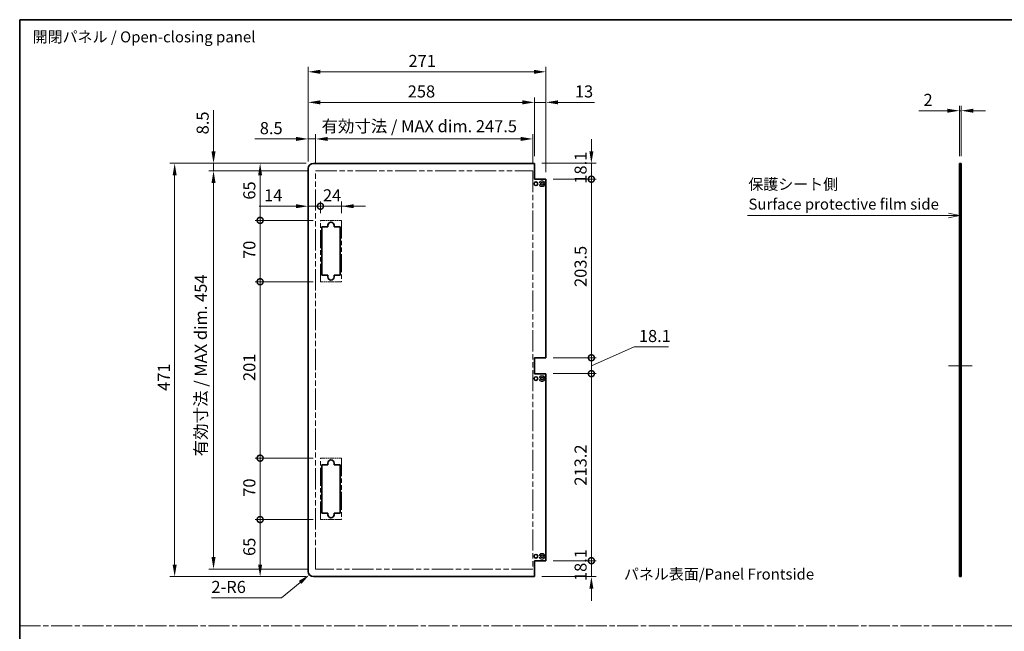
# Model space of a CAD drawing. Units: millimetres. Extents: x 0 to 9620, y -23 to 1686.
# Drawn here: x 7665 to 8787, y 708 to 1405 of the extents above; entities that cross this region are included whole.
import ezdxf

# ---------------------------------------------------------------- set-up
doc = ezdxf.new("R2010")
doc.units = ezdxf.units.MM
doc.header["$LTSCALE"] = 5.5
for name, pattern in [('CHAIN', [0.3543, 0.2362, -0.0295, 0.0591, -0.0295]), ('DASHED', [0.2067, 0.1654, -0.0413]), ('DOUBLE_DASH_CHAIN', [1.2403, 0.6614, -0.0827, 0.1654, -0.0827, 0.1654, -0.0827])]:
    doc.linetypes.add(name, pattern=pattern)
doc.layers.get('Defpoints').update_dxf_attribs({"lineweight": 25})
for name, color, linetype, lineweight in [('Border (ISO)', 7, 'Continuous', 35), ('Centerline (ISO)', 131, 'Continuous', 18), ('Dimension (ISO)', 7, 'Continuous', 18), ('Dimension (ISO) @ 1', 7, 'Continuous', 18), ('Hidden (ISO)', 7, 'DASHED', 18), ('Sketch Geometry (ISO)', 7, 'Continuous', 18), ('Symbol (ISO)', 7, 'Continuous', 18), ('Visible (ISO)', 7, 'Continuous', 35)]:
    doc.layers.add(name, color=color, linetype=linetype, lineweight=lineweight)
doc.styles.add('Note Text (TK)', font='MS PGothic.ttf')
doc.dimstyles.new('Default - Method 1b (TK)', dxfattribs={"dimscale": 5.5, "dimtxt": 2.5, "dimasz": 2.5, "dimexe": 1, "dimexo": 1.5, "dimgap": 1, "dimtad": 1, "dimtoh": 1, "dimrnd": 1e-08, "dimdsep": 46, "dimtxsty": 'Note Text (TK)', "dimcen": 0.09, "dimdle": 5, "dimclrd": 100, "dimclre": 100, "dimclrt": 7, "dimadec": 1, "dimazin": 1, "dimtfac": 1, "dimtmove": 0, "dimatfit": 3, "dimfxl": 0, "dimtolj": 1, "dimlwd": -1, "dimlwe": -1, "dimarcsym": 0})

# ---------------------------------------------------------------- blocks, each defined once
blk = doc.blocks.new('図面枠 tk図枠')
at = {"layer": 'Border (ISO)'}
for q in [(405.5, 289), (14.5, 8)]:
    blk.add_line((14.5, 289), q, dxfattribs=at)
blk = doc.blocks.new('_DotSmall')
at = {"color": 0, "linetype": 'ByBlock', "const_width": 0.5}
blk.add_lwpolyline([(-0.0625, 0, 1), (0.0625, 0, 1)], format="xyb", close=True, dxfattribs=at)
blk = doc.blocks.new('*D129')
at = {"layer": 'Defpoints', "color": 0, "transparency": 16777216}
for p in [(8251.2, 1241.3), (8316, 1241.3), (8264.2, 1223.2)]:
    blk.add_point(p, dxfattribs=at)
at = {"layer": 'Dimension (ISO)', "color": 100, "transparency": 16777216}
for p, q in [((8316, 1255), (8316, 1268.8)), ((8259.5, 1241.3), (8321.5, 1241.3)), ((8316, 1223.2), (8316, 1241.3)), ((8272.5, 1223.2), (8321.5, 1223.2)), ((8316, 1223.2), (8316, 1209.4))]:
    blk.add_line(p, q, dxfattribs=at)
blk.add_solid([(8313.7, 1255), (8318.3, 1255), (8316, 1241.3)], dxfattribs=at)
at = {"layer": 'Dimension (ISO)', "color": 100, "transparency": 16777216, "xscale": 13.75, "yscale": 13.75, "zscale": 13.75, "rotation": 90}
blk.add_blockref('_DotSmall', (8316, 1223.2), dxfattribs=at)
at = {"layer": 'Dimension (ISO)', "color": 7, "transparency": 16777216, "insert": (8303.7, 1218.1), "char_height": 13.75, "attachment_point": 4, "rotation": 90, "style": 'Note Text (TK)'}
blk.add_mtext('\\A1;18.1', dxfattribs=at)
blk = doc.blocks.new('*D128')
at = {"layer": 'Defpoints', "color": 0, "transparency": 16777216}
for p in [(8264.2, 1223.2), (8316, 1223.2), (8264.2, 1019.7)]:
    blk.add_point(p, dxfattribs=at)
at = {"layer": 'Dimension (ISO)', "color": 100, "transparency": 16777216}
for p, q in [((8272.5, 1223.2), (8321.5, 1223.2)), ((8316, 1019.7), (8316, 1223.2)), ((8272.5, 1019.7), (8321.5, 1019.7))]:
    blk.add_line(p, q, dxfattribs=at)
at = {"layer": 'Dimension (ISO)', "color": 100, "transparency": 16777216, "xscale": 13.75, "yscale": 13.75, "zscale": 13.75}
for p, rotation in [((8316, 1223.2), 90), ((8316, 1019.7), 270)]:
    blk.add_blockref('_DotSmall', p, dxfattribs=dict(at, rotation=rotation))
at = {"layer": 'Dimension (ISO)', "color": 7, "transparency": 16777216, "insert": (8303.7, 1100.4), "char_height": 13.75, "attachment_point": 4, "rotation": 90, "style": 'Note Text (TK)'}
blk.add_mtext('\\A1;203.5', dxfattribs=at)
blk = doc.blocks.new('*D131')
at = {"layer": 'Defpoints', "color": 0, "transparency": 16777216}
for p in [(8264.2, 1019.7), (8316, 1019.7), (8264.2, 1001.6)]:
    blk.add_point(p, dxfattribs=at)
at = {"layer": 'Dimension (ISO)', "color": 100, "transparency": 16777216}
for p, q in [((8316, 1019.7), (8316, 1033.4)), ((8316, 1010.6), (8364.6, 1032.2)), ((8364.6, 1032.2), (8403.8, 1032.2)), ((8272.5, 1019.7), (8321.5, 1019.7)), ((8316, 1001.6), (8316, 1019.7)), ((8316, 1001.6), (8316, 1019.7)), ((8272.5, 1001.6), (8321.5, 1001.6)), ((8316, 1001.6), (8316, 987.8))]:
    blk.add_line(p, q, dxfattribs=at)
at = {"layer": 'Dimension (ISO)', "color": 100, "transparency": 16777216, "xscale": 13.75, "yscale": 13.75, "zscale": 13.75}
for p, rotation in [((8316, 1019.7), 270), ((8316, 1001.6), 90)]:
    blk.add_blockref('_DotSmall', p, dxfattribs=dict(at, rotation=rotation))
at = {"layer": 'Dimension (ISO)', "color": 7, "transparency": 16777216, "insert": (8370.1, 1044.5), "char_height": 13.75, "attachment_point": 4, "style": 'Note Text (TK)'}
blk.add_mtext('\\A1;18.1', dxfattribs=at)
blk = doc.blocks.new('*D130')
at = {"layer": 'Defpoints', "color": 0, "transparency": 16777216}
for p in [(8264.2, 1001.6), (8316, 1001.6), (8264.2, 788.4)]:
    blk.add_point(p, dxfattribs=at)
at = {"layer": 'Dimension (ISO)', "color": 100, "transparency": 16777216}
for p, q in [((8272.5, 1001.6), (8321.5, 1001.6)), ((8316, 788.4), (8316, 1001.6)), ((8272.5, 788.4), (8321.5, 788.4))]:
    blk.add_line(p, q, dxfattribs=at)
at = {"layer": 'Dimension (ISO)', "color": 100, "transparency": 16777216, "xscale": 13.75, "yscale": 13.75, "zscale": 13.75}
for p, rotation in [((8316, 1001.6), 90), ((8316, 788.4), 270)]:
    blk.add_blockref('_DotSmall', p, dxfattribs=dict(at, rotation=rotation))
at = {"layer": 'Dimension (ISO)', "color": 7, "transparency": 16777216, "insert": (8303.7, 874), "char_height": 13.75, "attachment_point": 4, "rotation": 90, "style": 'Note Text (TK)'}
blk.add_mtext('\\A1;213.2', dxfattribs=at)
blk = doc.blocks.new('*D132')
at = {"layer": 'Defpoints', "color": 0, "transparency": 16777216}
for p in [(8264.2, 788.4), (8316, 788.4), (8251.2, 770.3)]:
    blk.add_point(p, dxfattribs=at)
at = {"layer": 'Dimension (ISO)', "color": 100, "transparency": 16777216}
for p, q in [((8316, 788.4), (8316, 802.1)), ((8272.5, 788.4), (8321.5, 788.4)), ((8316, 770.3), (8316, 788.4)), ((8259.5, 770.3), (8321.5, 770.3)), ((8316, 756.5), (8316, 742.8))]:
    blk.add_line(p, q, dxfattribs=at)
blk.add_solid([(8313.7, 756.5), (8318.3, 756.5), (8316, 770.3)], dxfattribs=at)
at = {"layer": 'Dimension (ISO)', "color": 100, "transparency": 16777216, "xscale": 13.75, "yscale": 13.75, "zscale": 13.75, "rotation": 270}
blk.add_blockref('_DotSmall', (8316, 788.4), dxfattribs=at)
at = {"layer": 'Dimension (ISO)', "color": 7, "transparency": 16777216, "insert": (8303.7, 765.2), "char_height": 13.75, "attachment_point": 4, "rotation": 90, "style": 'Note Text (TK)'}
blk.add_mtext('\\A1;18.1', dxfattribs=at)
blk = doc.blocks.new('*D121')
at = {"layer": 'Defpoints', "color": 0, "transparency": 16777216}
for p in [(7993.2, 1235.3), (8007.2, 1192.4), (8007.2, 1176.3)]:
    blk.add_point(p, dxfattribs=at)
at = {"layer": 'Dimension (ISO)', "color": 100, "transparency": 16777216}
for p, q in [((7979.5, 1192.4), (7937.5, 1192.4)), ((8007.2, 1192.4), (7993.2, 1192.4)), ((8007.2, 1184.5), (8007.2, 1197.9)), ((8007.2, 1192.4), (8034.7, 1192.4))]:
    blk.add_line(p, q, dxfattribs=at)
blk.add_solid([(7979.5, 1194.7), (7979.5, 1190.2), (7993.2, 1192.4)], dxfattribs=at)
at = {"layer": 'Dimension (ISO)', "color": 100, "transparency": 16777216, "xscale": 13.75, "yscale": 13.75, "zscale": 13.75, "rotation": 180}
blk.add_blockref('_DotSmall', (8007.2, 1192.4), dxfattribs=at)
at = {"layer": 'Dimension (ISO)', "color": 7, "transparency": 16777216, "insert": (7943, 1204.8), "char_height": 13.75, "attachment_point": 4, "style": 'Note Text (TK)'}
blk.add_mtext('\\A1;14', dxfattribs=at)
blk = doc.blocks.new('*D122')
at = {"layer": 'Defpoints', "color": 0, "transparency": 16777216}
for p in [(8031.2, 1192.4), (8007.2, 1176.3), (8031.2, 1176.3)]:
    blk.add_point(p, dxfattribs=at)
at = {"layer": 'Dimension (ISO)', "color": 100, "transparency": 16777216}
for p, q in [((8007.2, 1192.4), (7993.5, 1192.4)), ((8007.2, 1184.5), (8007.2, 1197.9)), ((8007.2, 1192.4), (8031.2, 1192.4)), ((8031.2, 1184.5), (8031.2, 1197.9)), ((8045, 1192.4), (8058.7, 1192.4))]:
    blk.add_line(p, q, dxfattribs=at)
blk.add_solid([(8045, 1194.7), (8045, 1190.2), (8031.2, 1192.4)], dxfattribs=at)
at = {"layer": 'Dimension (ISO)', "color": 100, "transparency": 16777216, "xscale": 13.75, "yscale": 13.75, "zscale": 13.75}
blk.add_blockref('_DotSmall', (8007.2, 1192.4), dxfattribs=at)
at = {"layer": 'Dimension (ISO)', "color": 7, "transparency": 16777216, "insert": (8010.1, 1204.8), "char_height": 13.75, "attachment_point": 4, "style": 'Note Text (TK)'}
blk.add_mtext('\\A1;24', dxfattribs=at)
blk = doc.blocks.new('*D115')
at = {"layer": 'Defpoints', "color": 0, "transparency": 16777216}
for p in [(8249.2, 1269.1), (8001.7, 1232.8), (8249.2, 1232.8)]:
    blk.add_point(p, dxfattribs=at)
at = {"layer": 'Dimension (ISO)', "color": 100, "transparency": 16777216}
for p, q in [((8001.7, 1241), (8001.7, 1274.6)), ((8015.5, 1269.1), (8235.5, 1269.1)), ((8249.2, 1241), (8249.2, 1274.6))]:
    blk.add_line(p, q, dxfattribs=at)
for points in [[(8015.5, 1271.4), (8015.5, 1266.8), (8001.7, 1269.1)], [(8235.5, 1271.4), (8235.5, 1266.8), (8249.2, 1269.1)]]:
    blk.add_solid(points, dxfattribs=at)
at = {"layer": 'Dimension (ISO)', "color": 7, "transparency": 16777216, "insert": (8008.4, 1283.6), "char_height": 13.75, "attachment_point": 4, "style": 'Note Text (TK)'}
blk.add_mtext('\\A1;有効寸法 / MAX dim. 247.5', dxfattribs=at)
blk = doc.blocks.new('*D114')
at = {"layer": 'Defpoints', "color": 0, "transparency": 16777216}
for p in [(7993.2, 1269.1), (7993.2, 1235.3), (8001.7, 1232.8)]:
    blk.add_point(p, dxfattribs=at)
at = {"layer": 'Dimension (ISO)', "color": 100, "transparency": 16777216}
for p, q in [((7979.5, 1269.1), (7932.6, 1269.1)), ((7993.2, 1243.5), (7993.2, 1274.6)), ((8001.7, 1269.1), (7993.2, 1269.1)), ((8001.7, 1241), (8001.7, 1274.6)), ((8015.5, 1269.1), (8029.2, 1269.1))]:
    blk.add_line(p, q, dxfattribs=at)
for points in [[(7979.5, 1271.4), (7979.5, 1266.8), (7993.2, 1269.1)], [(8015.5, 1271.4), (8015.5, 1266.8), (8001.7, 1269.1)]]:
    blk.add_solid(points, dxfattribs=at)
at = {"layer": 'Dimension (ISO)', "color": 7, "transparency": 16777216, "insert": (7938.1, 1281.4), "char_height": 13.75, "attachment_point": 4, "style": 'Note Text (TK)'}
blk.add_mtext('\\A1;8.5', dxfattribs=at)
blk = doc.blocks.new('*D113')
at = {"layer": 'Defpoints', "color": 0, "transparency": 16777216}
for p in [(8251.2, 1310.8), (7993.2, 1235.3), (8251.2, 1241.3)]:
    blk.add_point(p, dxfattribs=at)
at = {"layer": 'Dimension (ISO)', "color": 100, "transparency": 16777216}
for p, q in [((7993.2, 1243.5), (7993.2, 1316.3)), ((8251.2, 1249.5), (8251.2, 1316.3)), ((8007, 1310.8), (8237.5, 1310.8))]:
    blk.add_line(p, q, dxfattribs=at)
for points in [[(8007, 1313.1), (8007, 1308.5), (7993.2, 1310.8)], [(8237.5, 1313.1), (8237.5, 1308.5), (8251.2, 1310.8)]]:
    blk.add_solid(points, dxfattribs=at)
at = {"layer": 'Dimension (ISO)', "color": 7, "transparency": 16777216, "insert": (8106.7, 1323.2), "char_height": 13.75, "attachment_point": 4, "style": 'Note Text (TK)'}
blk.add_mtext('\\A1;258', dxfattribs=at)
blk = doc.blocks.new('*D127')
at = {"layer": 'Defpoints', "color": 0, "transparency": 16777216}
for p in [(8264.2, 1310.8), (8251.2, 1241.3), (8264.2, 1223.2)]:
    blk.add_point(p, dxfattribs=at)
at = {"layer": 'Dimension (ISO)', "color": 100, "transparency": 16777216}
for p, q in [((8251.2, 1249.5), (8251.2, 1316.3)), ((8264.2, 1231.4), (8264.2, 1316.3)), ((8237.5, 1310.8), (8223.7, 1310.8)), ((8251.2, 1310.8), (8264.2, 1310.8)), ((8278, 1310.8), (8319.6, 1310.8))]:
    blk.add_line(p, q, dxfattribs=at)
for points in [[(8237.5, 1313.1), (8237.5, 1308.5), (8251.2, 1310.8)], [(8278, 1313.1), (8278, 1308.5), (8264.2, 1310.8)]]:
    blk.add_solid(points, dxfattribs=at)
at = {"layer": 'Dimension (ISO)', "color": 7, "transparency": 16777216, "insert": (8297.2, 1323.2), "char_height": 13.75, "attachment_point": 4, "style": 'Note Text (TK)'}
blk.add_mtext('\\A1;13', dxfattribs=at)
blk = doc.blocks.new('*D112')
at = {"layer": 'Defpoints', "color": 0, "transparency": 16777216}
for p in [(8264.2, 1345.6), (7993.2, 1235.3), (8264.2, 1223.2)]:
    blk.add_point(p, dxfattribs=at)
at = {"layer": 'Dimension (ISO)', "color": 100, "transparency": 16777216}
for p, q in [((7993.2, 1243.5), (7993.2, 1351.1)), ((8264.2, 1231.4), (8264.2, 1351.1)), ((8007, 1345.6), (8250.5, 1345.6))]:
    blk.add_line(p, q, dxfattribs=at)
for points in [[(8007, 1347.9), (8007, 1343.3), (7993.2, 1345.6)], [(8250.5, 1347.9), (8250.5, 1343.3), (8264.2, 1345.6)]]:
    blk.add_solid(points, dxfattribs=at)
at = {"layer": 'Dimension (ISO)', "color": 7, "transparency": 16777216, "insert": (8107.6, 1358), "char_height": 13.75, "attachment_point": 4, "style": 'Note Text (TK)'}
blk.add_mtext('\\A1;271', dxfattribs=at)
blk = doc.blocks.new('*D120')
at = {"layer": 'Defpoints', "color": 0, "transparency": 16777216}
for p in [(7885.4, 1232.8), (8001.7, 1232.8), (8001.7, 778.8)]:
    blk.add_point(p, dxfattribs=at)
at = {"layer": 'Dimension (ISO)', "color": 100, "transparency": 16777216}
for p, q in [((7993.5, 1232.8), (7879.9, 1232.8)), ((7885.4, 792.5), (7885.4, 1219)), ((7993.5, 778.8), (7879.9, 778.8))]:
    blk.add_line(p, q, dxfattribs=at)
for points in [[(7883.1, 1219), (7887.7, 1219), (7885.4, 1232.8)], [(7883.1, 792.5), (7887.7, 792.5), (7885.4, 778.8)]]:
    blk.add_solid(points, dxfattribs=at)
at = {"layer": 'Dimension (ISO)', "color": 7, "transparency": 16777216, "insert": (7870.9, 907.4), "char_height": 13.75, "attachment_point": 4, "rotation": 90, "style": 'Note Text (TK)'}
blk.add_mtext('\\A1;有効寸法 / MAX dim. 454', dxfattribs=at)
blk = doc.blocks.new('*D126')
at = {"layer": 'Defpoints', "color": 0, "transparency": 16777216}
for p in [(7938.5, 835.3), (8007.2, 835.3), (7999.2, 770.3)]:
    blk.add_point(p, dxfattribs=at)
at = {"layer": 'Dimension (ISO)', "color": 100, "transparency": 16777216}
for p, q in [((7999, 835.3), (7933, 835.3)), ((7938.5, 784), (7938.5, 835.3)), ((7991, 770.3), (7933, 770.3))]:
    blk.add_line(p, q, dxfattribs=at)
blk.add_solid([(7936.2, 784), (7940.8, 784), (7938.5, 770.3)], dxfattribs=at)
at = {"layer": 'Dimension (ISO)', "color": 100, "transparency": 16777216, "xscale": 13.75, "yscale": 13.75, "zscale": 13.75, "rotation": 90}
blk.add_blockref('_DotSmall', (7938.5, 835.3), dxfattribs=at)
at = {"layer": 'Dimension (ISO)', "color": 7, "transparency": 16777216, "insert": (7926.2, 793.8), "char_height": 13.75, "attachment_point": 4, "rotation": 90, "style": 'Note Text (TK)'}
blk.add_mtext('\\A1;65', dxfattribs=at)
blk = doc.blocks.new('*D119')
at = {"layer": 'Defpoints', "color": 0, "transparency": 16777216}
for p in [(7938.5, 1241.3), (7999.2, 1241.3), (8007.2, 1176.3)]:
    blk.add_point(p, dxfattribs=at)
at = {"layer": 'Dimension (ISO)', "color": 100, "transparency": 16777216}
for p, q in [((7991, 1241.3), (7933, 1241.3)), ((7938.5, 1176.3), (7938.5, 1227.5)), ((7999, 1176.3), (7933, 1176.3))]:
    blk.add_line(p, q, dxfattribs=at)
blk.add_solid([(7936.2, 1227.5), (7940.8, 1227.5), (7938.5, 1241.3)], dxfattribs=at)
at = {"layer": 'Dimension (ISO)', "color": 100, "transparency": 16777216, "xscale": 13.75, "yscale": 13.75, "zscale": 13.75, "rotation": 270}
blk.add_blockref('_DotSmall', (7938.5, 1176.3), dxfattribs=at)
at = {"layer": 'Dimension (ISO)', "color": 7, "transparency": 16777216, "insert": (7926.2, 1199.9), "char_height": 13.75, "attachment_point": 4, "rotation": 90, "style": 'Note Text (TK)'}
blk.add_mtext('\\A1;65', dxfattribs=at)
blk = doc.blocks.new('*D118')
at = {"layer": 'Defpoints', "color": 0, "transparency": 16777216}
for p in [(7938.5, 1176.3), (8007.2, 1176.3), (8007.2, 1106.3)]:
    blk.add_point(p, dxfattribs=at)
at = {"layer": 'Dimension (ISO)', "color": 100, "transparency": 16777216}
for p, q in [((7999, 1176.3), (7933, 1176.3)), ((7938.5, 1106.3), (7938.5, 1176.3)), ((7999, 1106.3), (7933, 1106.3))]:
    blk.add_line(p, q, dxfattribs=at)
at = {"layer": 'Dimension (ISO)', "color": 100, "transparency": 16777216, "xscale": 13.75, "yscale": 13.75, "zscale": 13.75}
for p, rotation in [((7938.5, 1176.3), 90), ((7938.5, 1106.3), 270)]:
    blk.add_blockref('_DotSmall', p, dxfattribs=dict(at, rotation=rotation))
at = {"layer": 'Dimension (ISO)', "color": 7, "transparency": 16777216, "insert": (7926.2, 1132.3), "char_height": 13.75, "attachment_point": 4, "rotation": 90, "style": 'Note Text (TK)'}
blk.add_mtext('\\A1;70', dxfattribs=at)
blk = doc.blocks.new('*D125')
at = {"layer": 'Defpoints', "color": 0, "transparency": 16777216}
for p in [(7938.5, 1106.3), (8007.2, 1106.3), (8007.2, 905.3)]:
    blk.add_point(p, dxfattribs=at)
at = {"layer": 'Dimension (ISO)', "color": 100, "transparency": 16777216}
for p, q in [((7999, 1106.3), (7933, 1106.3)), ((7938.5, 905.3), (7938.5, 1106.3)), ((7999, 905.3), (7933, 905.3))]:
    blk.add_line(p, q, dxfattribs=at)
at = {"layer": 'Dimension (ISO)', "color": 100, "transparency": 16777216, "xscale": 13.75, "yscale": 13.75, "zscale": 13.75}
for p, rotation in [((7938.5, 1106.3), 90), ((7938.5, 905.3), 270)]:
    blk.add_blockref('_DotSmall', p, dxfattribs=dict(at, rotation=rotation))
at = {"layer": 'Dimension (ISO)', "color": 7, "transparency": 16777216, "insert": (7926.2, 993.2), "char_height": 13.75, "attachment_point": 4, "rotation": 90, "style": 'Note Text (TK)'}
blk.add_mtext('\\A1;201', dxfattribs=at)
blk = doc.blocks.new('*D124')
at = {"layer": 'Defpoints', "color": 0, "transparency": 16777216}
for p in [(7938.5, 905.3), (8007.2, 905.3), (8007.2, 835.3)]:
    blk.add_point(p, dxfattribs=at)
at = {"layer": 'Dimension (ISO)', "color": 100, "transparency": 16777216}
for p, q in [((7999, 905.3), (7933, 905.3)), ((7938.5, 835.3), (7938.5, 905.3)), ((7999, 835.3), (7933, 835.3))]:
    blk.add_line(p, q, dxfattribs=at)
at = {"layer": 'Dimension (ISO)', "color": 100, "transparency": 16777216, "xscale": 13.75, "yscale": 13.75, "zscale": 13.75}
for p, rotation in [((7938.5, 905.3), 90), ((7938.5, 835.3), 270)]:
    blk.add_blockref('_DotSmall', p, dxfattribs=dict(at, rotation=rotation))
at = {"layer": 'Dimension (ISO)', "color": 7, "transparency": 16777216, "insert": (7926.2, 861.3), "char_height": 13.75, "attachment_point": 4, "rotation": 90, "style": 'Note Text (TK)'}
blk.add_mtext('\\A1;70', dxfattribs=at)
blk = doc.blocks.new('*D117')
at = {"layer": 'Defpoints', "color": 0, "transparency": 16777216}
for p in [(7885.4, 1241.3), (7999.2, 1241.3), (8001.7, 1232.8)]:
    blk.add_point(p, dxfattribs=at)
at = {"layer": 'Dimension (ISO)', "color": 100, "transparency": 16777216}
for p, q in [((7885.4, 1255), (7885.4, 1301.9)), ((7991, 1241.3), (7879.9, 1241.3)), ((7885.4, 1232.8), (7885.4, 1241.3)), ((7993.5, 1232.8), (7879.9, 1232.8)), ((7885.4, 1219), (7885.4, 1205.3))]:
    blk.add_line(p, q, dxfattribs=at)
for points in [[(7883.1, 1255), (7887.7, 1255), (7885.4, 1241.3)], [(7883.1, 1219), (7887.7, 1219), (7885.4, 1232.8)]]:
    blk.add_solid(points, dxfattribs=at)
at = {"layer": 'Dimension (ISO)', "color": 7, "transparency": 16777216, "insert": (7873, 1274.3), "char_height": 13.75, "attachment_point": 4, "rotation": 90, "style": 'Note Text (TK)'}
blk.add_mtext('\\A1;8.5', dxfattribs=at)
blk = doc.blocks.new('*D116')
at = {"layer": 'Defpoints', "color": 0, "transparency": 16777216}
for p in [(7999.2, 1241.3), (7841.1, 770.3), (7999.2, 770.3)]:
    blk.add_point(p, dxfattribs=at)
at = {"layer": 'Dimension (ISO)', "color": 100, "transparency": 16777216}
for p, q in [((7991, 1241.3), (7835.6, 1241.3)), ((7841.1, 1227.5), (7841.1, 784)), ((7991, 770.3), (7835.6, 770.3))]:
    blk.add_line(p, q, dxfattribs=at)
for points in [[(7838.8, 1227.5), (7843.4, 1227.5), (7841.1, 1241.3)], [(7838.8, 784), (7843.4, 784), (7841.1, 770.3)]]:
    blk.add_solid(points, dxfattribs=at)
at = {"layer": 'Dimension (ISO)', "color": 7, "transparency": 16777216, "insert": (7828.8, 982), "char_height": 13.75, "attachment_point": 4, "rotation": 90, "style": 'Note Text (TK)'}
blk.add_mtext('\\A1;471', dxfattribs=at)
blk = doc.blocks.new('*D123')
at = {"layer": 'Defpoints', "color": 0, "transparency": 16777216}
for p in [(7999.2, 776.3), (7994.6, 772.4)]:
    blk.add_point(p, dxfattribs=at)
at = {"layer": 'Dimension (ISO)', "color": 100, "transparency": 16777216}
for p, q in [((7962.9, 746.1), (7984, 763.7)), ((7883, 746.1), (7962.9, 746.1))]:
    blk.add_line(p, q, dxfattribs=at)
blk.add_solid([(7982.6, 765.4), (7985.5, 761.9), (7994.6, 772.4)], dxfattribs=at)
at = {"layer": 'Dimension (ISO)', "color": 7, "transparency": 16777216, "insert": (7883, 758.5), "char_height": 13.75, "attachment_point": 4, "style": 'Note Text (TK)'}
blk.add_mtext('\\A1;2-R6', dxfattribs=at)
blk = doc.blocks.new('*D133')
at = {"layer": 'Defpoints', "color": 0, "transparency": 16777216}
for p in [(8737.5, 1301.3), (8735.5, 1241.3), (8737.5, 1241.3)]:
    blk.add_point(p, dxfattribs=at)
at = {"layer": 'Dimension (ISO)', "color": 100, "transparency": 16777216}
for p, q in [((8735.5, 1249.5), (8735.5, 1306.8)), ((8737.5, 1249.5), (8737.5, 1306.8)), ((8721.7, 1301.3), (8689, 1301.3)), ((8737.5, 1301.3), (8735.5, 1301.3)), ((8751.2, 1301.3), (8765, 1301.3))]:
    blk.add_line(p, q, dxfattribs=at)
for points in [[(8721.7, 1303.5), (8721.7, 1299), (8735.5, 1301.3)], [(8751.2, 1303.5), (8751.2, 1299), (8737.5, 1301.3)]]:
    blk.add_solid(points, dxfattribs=at)
at = {"layer": 'Dimension (ISO)', "color": 7, "transparency": 16777216, "insert": (8694.5, 1313.6), "char_height": 13.75, "attachment_point": 4, "style": 'Note Text (TK)'}
blk.add_mtext('\\A1;2', dxfattribs=at)
blk = doc.blocks.new('引出線注記9')
at = {"layer": 'Symbol (ISO)', "color": 100}
for p, q in [((228.66, 244.37), (226.16, 244.87)), ((180.33, 244.37), (223.43, 244.37)), ((180.33, 244.37), (223.43, 244.37)), ((225.93, 244.37), (223.43, 244.37)), ((226.16, 244.37), (225.93, 244.37)), ((226.16, 244.37), (228.66, 244.37)), ((226.16, 243.87), (228.66, 244.37))]:
    blk.add_line(p, q, dxfattribs=at)
at = {"layer": 'Symbol (ISO)', "color": 7, "insert": (180.54, 249.46), "char_height": 2.5, "attachment_point": 7, "line_spacing_factor": 3.769663, "style": 'Note Text (TK)'}
blk.add_mtext('保護シート側', dxfattribs=at)
at = {"layer": 'Symbol (ISO)', "color": 7, "insert": (180.57, 244.93), "char_height": 2.5, "attachment_point": 7, "style": 'Note Text (TK)'}
blk.add_mtext('Surface protective film side', dxfattribs=at)

msp = doc.modelspace()

# ---------------------------------------------------------------- linework, layer by layer
at = {"layer": 'Centerline (ISO)'}
for p, q in [((8735.4674, 1010.6027), (8722.9674, 1010.6027)), ((8737.4674, 1010.6027), (8749.9674, 1010.6027))]:
    msp.add_line(p, q, dxfattribs=at)
at = {"layer": 'Centerline (ISO)', "linetype": 'Continuous'}
msp.add_line((8735.4674, 1010.6027), (8737.4674, 1010.6027), dxfattribs=at)
at = {"layer": 'Hidden (ISO)', "ltscale": 0.761779}
for p, q in [((8735.4674, 1220.1027), (8737.4674, 1220.1027)), ((8735.4674, 1215.9027), (8737.4674, 1215.9027)), ((8735.4674, 1174.2527), (8737.4674, 1174.2527)), ((8735.4674, 1168.7527), (8737.4674, 1168.7527)), ((8735.4674, 1113.7527), (8737.4674, 1113.7527)), ((8735.4674, 1108.2527), (8737.4674, 1108.2527)), ((8735.4674, 998.1027), (8737.4674, 998.1027)), ((8735.4674, 993.9027), (8737.4674, 993.9027)), ((8735.4674, 903.2527), (8737.4674, 903.2527)), ((8735.4674, 897.7527), (8737.4674, 897.7527)), ((8735.4674, 842.7527), (8737.4674, 842.7527)), ((8735.4674, 837.2527), (8737.4674, 837.2527)), ((8735.4674, 795.6027), (8737.4674, 795.6027)), ((8735.4674, 791.4027), (8737.4674, 791.4027))]:
    msp.add_line(p, q, dxfattribs=at)
at = {"layer": 'Hidden (ISO)', "ltscale": 0.114182}
for p, q in [((8735.4674, 1219.6027), (8735.7674, 1219.6027)), ((8735.4674, 1216.4027), (8735.7674, 1216.4027)), ((8735.4674, 997.6027), (8735.7674, 997.6027)), ((8735.4674, 994.4027), (8735.7674, 994.4027)), ((8735.4674, 795.1027), (8735.7674, 795.1027)), ((8735.4674, 791.9027), (8735.7674, 791.9027))]:
    msp.add_line(p, q, dxfattribs=at)
at = {"layer": 'Hidden (ISO)', "ltscale": 0.91574}
for p, q in [((8735.7674, 1219.6027), (8737.4674, 1221.3027)), ((8735.7674, 1216.4027), (8737.4674, 1214.7027)), ((8735.7674, 997.6027), (8737.4674, 999.3027)), ((8735.7674, 994.4027), (8737.4674, 992.7027)), ((8735.7674, 795.1027), (8737.4674, 796.8027)), ((8735.7674, 791.9027), (8737.4674, 790.2027))]:
    msp.add_line(p, q, dxfattribs=at)
at = {"layer": 'Hidden (ISO)', "ltscale": 1.91471}
for p, q in [((8735.7674, 1216.4027), (8735.7674, 1219.6027)), ((8735.7674, 994.4027), (8735.7674, 997.6027)), ((8735.7674, 791.9027), (8735.7674, 795.1027))]:
    msp.add_line(p, q, dxfattribs=at)
at = {"layer": 'Hidden (ISO)', "ltscale": 10.03121}
for centre in [(8259.7437, 1218.0027), (8259.7437, 996.0027), (8259.7437, 793.5027)]:
    msp.add_circle(centre, 3.3, dxfattribs=at)
at = {"layer": 'Sketch Geometry (ISO)', "color": 4, "linetype": 'DOUBLE_DASH_CHAIN', "ltscale": 6.651617}
for p, q in [((8001.7437, 1232.7527), (8249.2437, 1232.7527)), ((8249.2437, 778.7527), (8001.7437, 778.7527))]:
    msp.add_line(p, q, dxfattribs=at)
at = {"layer": 'Sketch Geometry (ISO)', "color": 4, "linetype": 'DOUBLE_DASH_CHAIN', "ltscale": 6.655282}
for p, q in [((8001.7437, 778.7527), (8001.7437, 1232.7527)), ((8249.2437, 1232.7527), (8249.2437, 778.7527))]:
    msp.add_line(p, q, dxfattribs=at)
at = {"layer": 'Sketch Geometry (ISO)', "color": 4, "linetype": 'DOUBLE_DASH_CHAIN', "ltscale": 1.523534}
for p, q in [((8007.2437, 1176.2527), (8031.2437, 1176.2527)), ((8031.2437, 1106.2527), (8007.2437, 1106.2527)), ((8007.2437, 905.2527), (8031.2437, 905.2527)), ((8031.2437, 835.2527), (8007.2437, 835.2527))]:
    msp.add_line(p, q, dxfattribs=at)
at = {"layer": 'Sketch Geometry (ISO)', "color": 4, "linetype": 'DOUBLE_DASH_CHAIN', "ltscale": 5.643796}
for p, q in [((8007.2437, 1106.2527), (8007.2437, 1176.2527)), ((8031.2437, 1176.2527), (8031.2437, 1106.2527)), ((8007.2437, 835.2527), (8007.2437, 905.2527)), ((8031.2437, 905.2527), (8031.2437, 835.2527))]:
    msp.add_line(p, q, dxfattribs=at)
at = {"layer": 'Sketch Geometry (ISO)', "color": 4, "linetype": 'CHAIN', "ltscale": 18.394846}
msp.add_line((7664.5, 714.3813), (9619.6882, 714.3813), dxfattribs=at)
at = {"layer": 'Visible (ISO)'}
for p, q in [((7993.2437, 776.2527), (7993.2437, 1235.2527)), ((8251.2437, 1241.2527), (7999.2437, 1241.2527)), ((8251.2437, 1223.1527), (8251.2437, 1241.2527)), ((8735.4674, 1241.2527), (8737.4674, 1241.2527)), ((8735.4674, 1223.1527), (8735.4674, 1241.2527)), ((8737.4674, 1241.2527), (8737.4674, 1223.1527)), ((8264.2437, 1223.1527), (8251.2437, 1223.1527)), ((8264.2437, 1019.6527), (8264.2437, 1223.1527)), ((8737.4674, 1223.1527), (8735.4674, 1223.1527)), ((8735.4674, 1019.6527), (8735.4674, 1223.1527)), ((8737.4674, 1019.6527), (8737.4674, 1223.1527)), ((8008.7437, 1168.7527), (8015.7437, 1168.7527)), ((8008.7437, 1113.7527), (8008.7437, 1168.7527)), ((8015.7437, 1168.7527), (8015.7437, 1170.7527)), ((8022.7437, 1170.7527), (8022.7437, 1168.7527)), ((8022.7437, 1168.7527), (8029.7437, 1168.7527)), ((8029.7437, 1168.7527), (8029.7437, 1113.7527)), ((8015.7437, 1113.7527), (8008.7437, 1113.7527)), ((8015.7437, 1111.7527), (8015.7437, 1113.7527)), ((8022.7437, 1113.7527), (8022.7437, 1111.7527)), ((8029.7437, 1113.7527), (8022.7437, 1113.7527)), ((8251.2437, 1001.5527), (8251.2437, 1019.6527)), ((8251.2437, 1019.6527), (8264.2437, 1019.6527)), ((8735.4674, 1001.5527), (8735.4674, 1019.6527)), ((8735.4674, 1019.6527), (8737.4674, 1019.6527)), ((8737.4674, 1019.6527), (8737.4674, 1001.5527)), ((8264.2437, 1001.5527), (8251.2437, 1001.5527)), ((8264.2437, 788.3527), (8264.2437, 1001.5527)), ((8737.4674, 1001.5527), (8735.4674, 1001.5527)), ((8735.4674, 788.3527), (8735.4674, 1001.5527)), ((8737.4674, 788.3527), (8737.4674, 1001.5527)), ((8008.7437, 897.7527), (8015.7437, 897.7527)), ((8008.7437, 842.7527), (8008.7437, 897.7527)), ((8015.7437, 897.7527), (8015.7437, 899.7527)), ((8022.7437, 899.7527), (8022.7437, 897.7527)), ((8022.7437, 897.7527), (8029.7437, 897.7527)), ((8029.7437, 897.7527), (8029.7437, 842.7527)), ((8015.7437, 842.7527), (8008.7437, 842.7527)), ((8015.7437, 840.7527), (8015.7437, 842.7527)), ((8022.7437, 842.7527), (8022.7437, 840.7527)), ((8029.7437, 842.7527), (8022.7437, 842.7527)), ((8251.2437, 788.3527), (8264.2437, 788.3527)), ((8251.2437, 770.2527), (8251.2437, 788.3527)), ((8735.4674, 788.3527), (8737.4674, 788.3527)), ((8735.4674, 770.2527), (8735.4674, 788.3527)), ((8737.4674, 788.3527), (8737.4674, 770.2527)), ((8251.2437, 770.2527), (7999.2437, 770.2527)), ((8737.4674, 770.2527), (8735.4674, 770.2527))]:
    msp.add_line(p, q, dxfattribs=at)
for centre, radius in [((8252.7437, 1218.0027), 2.1), ((8259.7437, 1218.0027), 1.6), ((8252.7437, 996.0027), 2.1), ((8259.7437, 996.0027), 1.6), ((8252.7437, 793.5027), 2.1), ((8259.7437, 793.5027), 1.6)]:
    msp.add_circle(centre, radius, dxfattribs=at)
for centre, radius, start, end in [((7999.2437, 1235.2527), 6, 90, 180), ((8019.2437, 1170.7527), 3.5, 0, 180), ((8019.2437, 1111.7527), 3.5, 180, 0), ((8019.2437, 899.7527), 3.5, 0, 180), ((8019.2437, 840.7527), 3.5, 180, 0), ((7999.2437, 776.2527), 6, 180, 270)]:
    msp.add_arc(centre, radius, start, end, dxfattribs=at)

# ---------------------------------------------------------------- block references
at = {"xscale": 5, "yscale": 5, "zscale": 5}
msp.add_blockref('図面枠 tk図枠', (7592.1662, -40), dxfattribs=at)
at = {"layer": 'Symbol (ISO)', "xscale": 5, "yscale": 5, "zscale": 5}
msp.add_blockref('引出線注記9', (7592.1662, -40), dxfattribs=at)

# ---------------------------------------------------------------- texts
at = {"layer": 'Symbol (ISO)', "color": 7, "insert": (7679.3067, 1383.7817), "char_height": 12.5, "width": 263.523388, "attachment_point": 4, "line_spacing_factor": 1.5, "style": 'Note Text (TK)'}
msp.add_mtext('{開閉パネル / Open-closing panel}', dxfattribs=at)
at = {"layer": 'Symbol (ISO)', "color": 7, "insert": (8353.1194, 773.1383), "char_height": 12.5, "attachment_point": 4, "line_spacing_factor": 1.5, "style": 'Note Text (TK)'}
msp.add_mtext_dynamic_manual_height_columns('{\\fMS PGothic|b0|i0|c128|p50;パネル表面/Panel Frontside}', width=255.698266, gutter_width=1, heights=[0], dxfattribs=at)

# ---------------------------------------------------------------- dimensions: what is measured, and where the dimension line sits
at = {"layer": 'Dimension (ISO) @ 1', "color": 100}
for base, p1, p2, angle, override, picture, middle in [((8264.2437, 1345.6356), (7993.2437, 1235.2527), (8264.2437, 1223.1527), 180, {"dimscale": 1, "dimtxt": 13.75, "dimasz": 13.75, "dimexe": 5.5, "dimexo": 8.25, "dimgap": 5.5, "dimtoh": 0, "dimdec": 2, "dimcen": 0.495, "dimtp": 0, "dimtm": 0, "dimtdec": 2, "dimtix": 0, "dimtofl": 0, "dimtmove": 0, "dimatfit": 1}, '*D112', (8120.2652, 1345.6356)), ((8251.2437, 1310.7979), (7993.2437, 1235.2527), (8251.2437, 1241.2527), 180, {"dimscale": 1, "dimtxt": 13.75, "dimasz": 13.75, "dimexe": 5.5, "dimexo": 8.25, "dimgap": 5.5, "dimtoh": 0, "dimdec": 2, "dimcen": 0.495, "dimtp": 0, "dimtm": 0, "dimtdec": 2, "dimtix": 0, "dimtofl": 0, "dimtmove": 0, "dimatfit": 1}, '*D113', (8120.674, 1310.7979)), ((8264.2437, 1310.7979), (8251.2437, 1241.2527), (8264.2437, 1223.1527), 180, {"dimscale": 1, "dimtxt": 13.75, "dimasz": 13.75, "dimexe": 5.5, "dimexo": 8.25, "dimgap": 5.5, "dimtoh": 0, "dimdec": 2, "dimcen": 0.495, "dimtp": 0, "dimtm": 0, "dimtdec": 2, "dimtix": 0, "dimtofl": 1, "dimtmove": 0, "dimatfit": 1}, '*D127', (8305.6812, 1310.7979)), ((8737.4674, 1301.2527), (8735.4674, 1241.2527), (8737.4674, 1241.2527), 180, {"dimscale": 1, "dimtxt": 13.75, "dimasz": 13.75, "dimexe": 5.5, "dimexo": 8.25, "dimgap": 5.5, "dimtoh": 0, "dimdec": 2, "dimcen": 0.495, "dimtp": 0, "dimtm": 0, "dimtdec": 2, "dimtix": 0, "dimtofl": 1, "dimtmove": 0, "dimatfit": 1}, '*D133', (8698.483, 1301.2527)), ((7885.4244, 1241.2527), (8001.7437, 1232.7527), (7999.2437, 1241.2527), 270, {"dimscale": 1, "dimtxt": 13.75, "dimasz": 13.75, "dimexe": 5.5, "dimexo": 8.25, "dimgap": 5.5, "dimtoh": 0, "dimdec": 2, "dimcen": 0.495, "dimtp": 0, "dimtm": 0, "dimtdec": 2, "dimtix": 0, "dimtofl": 1, "dimtmove": 0, "dimatfit": 1}, '*D117', (7885.4244, 1285.3073)), ((7993.2437, 1269.0651), (8001.7437, 1232.7527), (7993.2437, 1235.2527), 180, {"dimscale": 1, "dimtxt": 13.75, "dimasz": 13.75, "dimexe": 5.5, "dimexo": 8.25, "dimgap": 5.5, "dimtoh": 0, "dimdec": 2, "dimcen": 0.495, "dimtp": 0, "dimtm": 0, "dimtdec": 2, "dimtix": 0, "dimtofl": 1, "dimtmove": 0, "dimatfit": 1}, '*D114', (7949.189, 1269.0651)), ((8316.0386, 1241.2527), (8264.2437, 1223.1527), (8251.2437, 1241.2527), 90, {"dimscale": 1, "dimtxt": 13.75, "dimasz": 13.75, "dimexe": 5.5, "dimexo": 8.25, "dimgap": 5.5, "dimtoh": 0, "dimdec": 2, "dimblk1": 'DotSmall', "dimsah": 1, "dimcen": 0.495, "dimdle": 0, "dimtp": 0, "dimtm": 0, "dimtdec": 2, "dimtix": 0, "dimtofl": 1, "dimtmove": 0, "dimatfit": 1}, '*D129', (8316.0386, 1232.2027)), ((7841.1275, 770.2527), (7999.2437, 1241.2527), (7999.2437, 770.2527), 90, {"dimscale": 1, "dimtxt": 13.75, "dimasz": 13.75, "dimexe": 5.5, "dimexo": 8.25, "dimgap": 5.5, "dimtoh": 0, "dimdec": 2, "dimcen": 0.495, "dimtp": 0, "dimtm": 0, "dimtdec": 2, "dimtix": 0, "dimtofl": 0, "dimtmove": 0, "dimatfit": 1}, '*D116', (7841.1275, 994.7783)), ((7938.5362, 1241.2527), (8007.2437, 1176.2527), (7999.2437, 1241.2527), 90, {"dimscale": 1, "dimtxt": 13.75, "dimasz": 13.75, "dimexe": 5.5, "dimexo": 8.25, "dimgap": 5.5, "dimtoh": 0, "dimdec": 2, "dimblk1": 'DotSmall', "dimsah": 1, "dimcen": 0.495, "dimdle": 0, "dimtp": 0, "dimtm": 0, "dimtdec": 2, "dimtix": 0, "dimtofl": 0, "dimtmove": 0, "dimatfit": 1}, '*D119', (7938.5362, 1208.8027)), ((8007.2437, 1192.4447), (7993.2437, 1235.2527), (8007.2437, 1176.2527), 180, {"dimscale": 1, "dimtxt": 13.75, "dimasz": 13.75, "dimexe": 5.5, "dimexo": 8.25, "dimgap": 5.5, "dimtoh": 0, "dimdec": 2, "dimblk2": 'DotSmall', "dimsah": 1, "dimcen": 0.495, "dimdle": 0, "dimse1": 1, "dimtp": 0, "dimtm": 0, "dimtdec": 2, "dimtix": 0, "dimtofl": 1, "dimtmove": 0, "dimatfit": 1}, '*D121', (7951.6109, 1192.4447)), ((8316.0386, 1223.1527), (8264.2437, 1019.6527), (8264.2437, 1223.1527), 90, {"dimscale": 1, "dimtxt": 13.75, "dimasz": 13.75, "dimexe": 5.5, "dimexo": 8.25, "dimgap": 5.5, "dimtoh": 0, "dimdec": 2, "dimblk1": 'DotSmall', "dimblk2": 'DotSmall', "dimsah": 1, "dimcen": 0.495, "dimdle": 0, "dimtp": 0, "dimtm": 0, "dimtdec": 2, "dimtix": 0, "dimtofl": 0, "dimtmove": 0, "dimatfit": 1}, '*D128', (8316.0386, 1121.4527)), ((8031.2437, 1192.4447), (8007.2437, 1176.2527), (8031.2437, 1176.2527), 180, {"dimscale": 1, "dimtxt": 13.75, "dimasz": 13.75, "dimexe": 5.5, "dimexo": 8.25, "dimgap": 5.5, "dimtoh": 0, "dimdec": 2, "dimblk1": 'DotSmall', "dimsah": 1, "dimcen": 0.495, "dimdle": 0, "dimtp": 0, "dimtm": 0, "dimtdec": 2, "dimtix": 0, "dimtofl": 1, "dimtmove": 0, "dimatfit": 1}, '*D122', (8019.2437, 1192.4447)), ((7938.5362, 1176.2527), (8007.2437, 1106.2527), (8007.2437, 1176.2527), 90, {"dimscale": 1, "dimtxt": 13.75, "dimasz": 13.75, "dimexe": 5.5, "dimexo": 8.25, "dimgap": 5.5, "dimtoh": 0, "dimdec": 2, "dimblk1": 'DotSmall', "dimblk2": 'DotSmall', "dimsah": 1, "dimcen": 0.495, "dimdle": 0, "dimtp": 0, "dimtm": 0, "dimtdec": 2, "dimtix": 0, "dimtofl": 0, "dimtmove": 0, "dimatfit": 1}, '*D118', (7938.5362, 1141.3027)), ((7938.5362, 1106.2527), (8007.2437, 905.2527), (8007.2437, 1106.2527), 90, {"dimscale": 1, "dimtxt": 13.75, "dimasz": 13.75, "dimexe": 5.5, "dimexo": 8.25, "dimgap": 5.5, "dimtoh": 0, "dimdec": 2, "dimblk1": 'DotSmall', "dimblk2": 'DotSmall', "dimsah": 1, "dimcen": 0.495, "dimdle": 0, "dimtp": 0, "dimtm": 0, "dimtdec": 2, "dimtix": 0, "dimtofl": 0, "dimtmove": 0, "dimatfit": 1}, '*D125', (7938.5362, 1005.8027)), ((8316.0386, 1019.6527), (8264.2437, 1001.5527), (8264.2437, 1019.6527), 90, {"dimscale": 1, "dimtxt": 13.75, "dimasz": 13.75, "dimexe": 5.5, "dimexo": 8.25, "dimgap": 5.5, "dimtih": 1, "dimtoh": 1, "dimdec": 2, "dimblk1": 'DotSmall', "dimblk2": 'DotSmall', "dimsah": 1, "dimcen": 0.495, "dimdle": 0, "dimtp": 0, "dimtm": 0, "dimtdec": 2, "dimtix": 0, "dimtofl": 1, "dimtmove": 1, "dimatfit": 1}, '*D131', (8370.0743, 1032.1527)), ((8316.0386, 1001.5527), (8264.2437, 788.3527), (8264.2437, 1001.5527), 90, {"dimscale": 1, "dimtxt": 13.75, "dimasz": 13.75, "dimexe": 5.5, "dimexo": 8.25, "dimgap": 5.5, "dimtoh": 0, "dimdec": 2, "dimblk1": 'DotSmall', "dimblk2": 'DotSmall', "dimsah": 1, "dimcen": 0.495, "dimdle": 0, "dimtp": 0, "dimtm": 0, "dimtdec": 2, "dimtix": 0, "dimtofl": 0, "dimtmove": 0, "dimatfit": 1}, '*D130', (8316.0386, 895.0027)), ((7938.5362, 905.2527), (8007.2437, 835.2527), (8007.2437, 905.2527), 90, {"dimscale": 1, "dimtxt": 13.75, "dimasz": 13.75, "dimexe": 5.5, "dimexo": 8.25, "dimgap": 5.5, "dimtoh": 0, "dimdec": 2, "dimblk1": 'DotSmall', "dimblk2": 'DotSmall', "dimsah": 1, "dimcen": 0.495, "dimdle": 0, "dimtp": 0, "dimtm": 0, "dimtdec": 2, "dimtix": 0, "dimtofl": 0, "dimtmove": 0, "dimatfit": 1}, '*D124', (7938.5362, 870.3027)), ((7938.5362, 835.2527), (7999.2437, 770.2527), (8007.2437, 835.2527), 90, {"dimscale": 1, "dimtxt": 13.75, "dimasz": 13.75, "dimexe": 5.5, "dimexo": 8.25, "dimgap": 5.5, "dimtoh": 0, "dimdec": 2, "dimblk2": 'DotSmall', "dimsah": 1, "dimcen": 0.495, "dimdle": 0, "dimtp": 0, "dimtm": 0, "dimtdec": 2, "dimtix": 0, "dimtofl": 0, "dimtmove": 0, "dimatfit": 1}, '*D126', (7938.5362, 802.7027)), ((8316.0386, 788.3527), (8251.2437, 770.2527), (8264.2437, 788.3527), 90, {"dimscale": 1, "dimtxt": 13.75, "dimasz": 13.75, "dimexe": 5.5, "dimexo": 8.25, "dimgap": 5.5, "dimtoh": 0, "dimdec": 2, "dimblk2": 'DotSmall', "dimsah": 1, "dimcen": 0.495, "dimdle": 0, "dimtp": 0, "dimtm": 0, "dimtdec": 2, "dimtix": 0, "dimtofl": 1, "dimtmove": 0, "dimatfit": 1}, '*D132', (8316.0386, 779.3027))]:
    dim = msp.add_linear_dim(base=base, p1=p1, p2=p2, angle=angle, dimstyle='Default - Method 1b (TK)', override=override, dxfattribs=at)
    dim.commit()
    dim.dimension.update_dxf_attribs({"geometry": picture, "text_midpoint": middle, "dimtype": 128})
for base, p1, p2, angle, picture, middle in [((8249.2437, 1269.0651), (8001.7437, 1232.7527), (8249.2437, 1232.7527), 180, '*D115', (8122.7619, 1269.0651)), ((7885.4244, 1232.7527), (8001.7437, 778.7527), (8001.7437, 1232.7527), 90, '*D120', (7885.4244, 1014.9191))]:
    dim = msp.add_linear_dim(base=base, p1=p1, p2=p2, angle=angle, text='有効寸法 / MAX dim. <>', dimstyle='Default - Method 1b (TK)', override={"dimscale": 1, "dimtxt": 13.75, "dimasz": 13.75, "dimexe": 5.5, "dimexo": 8.25, "dimgap": 5.5, "dimtoh": 0, "dimdec": 2, "dimcen": 0.495, "dimtp": 0, "dimtm": 0, "dimtdec": 2, "dimtix": 0, "dimtofl": 0, "dimtmove": 0, "dimatfit": 1}, dxfattribs=at)
    dim.commit()
    dim.dimension.update_dxf_attribs({"geometry": picture, "text_midpoint": middle, "dimtype": 128})
dim = msp.add_radius_dim(center=(7999.2437, 776.2527), mpoint=(7994.6224, 772.426), text='2-<>', dimstyle='Default - Method 1b (TK)', override={"dimscale": 1, "dimtxt": 13.75, "dimasz": 13.75, "dimexe": 5.5, "dimexo": 8.25, "dimgap": 5.5, "dimtih": 1, "dimdec": 2, "dimcen": 0, "dimtp": 0, "dimtm": 0, "dimtdec": 2, "dimtix": 0, "dimtofl": 0, "dimtmove": 0, "dimatfit": 3}, dxfattribs=at)
dim.commit()
dim.dimension.update_dxf_attribs({"geometry": '*D123', "text_midpoint": (7903.1663, 746.1179), "dimtype": 132})

doc.saveas('drawing.dxf')
